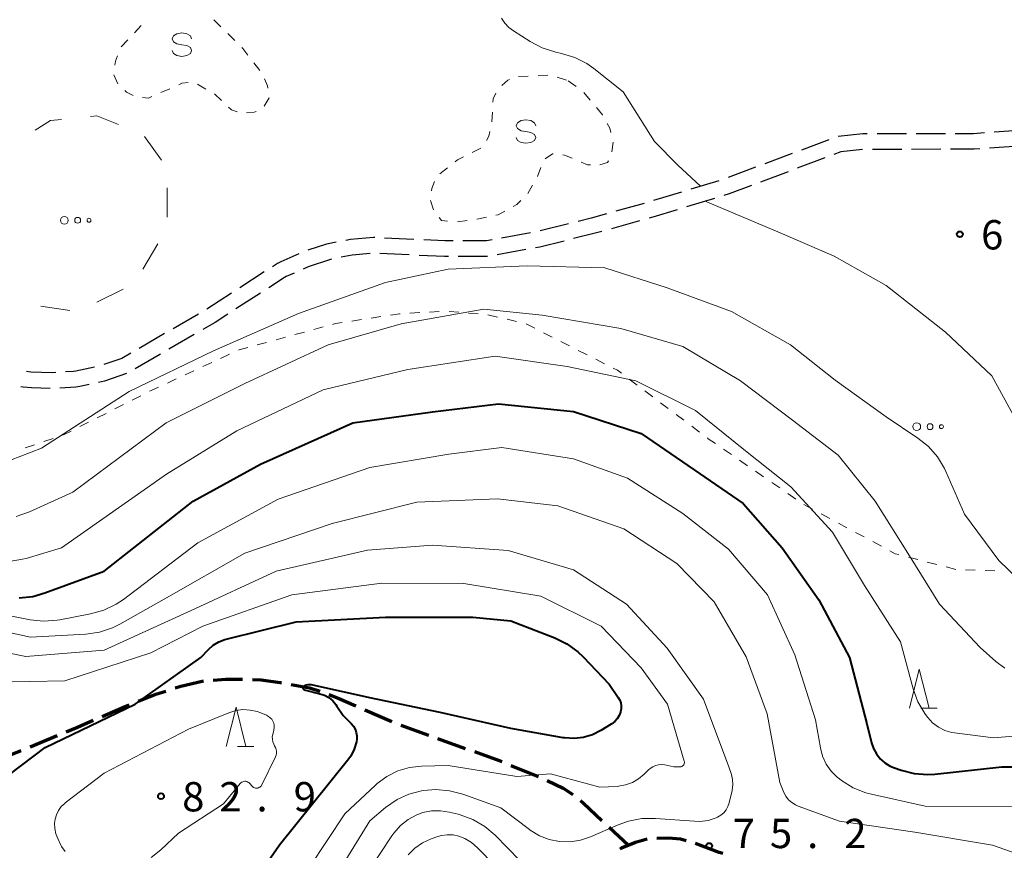
# Model space of a CAD drawing. Units: metres. Extents: x -76000 to -74000, y 31500 to 33000.
# Drawn here: x -74316 to -74190, y 31702 to 31809 of the extents above; entities that cross this region are included whole.
import ezdxf

# ---------------------------------------------------------------- set-up
doc = ezdxf.new("R2010")
doc.units = ezdxf.units.M
for name, color, linetype, lineweight in [('210300_徒歩道', 7, 'Continuous', 70), ('210600_庭園路等', 7, 'Continuous', 30), ('620100_区域界', 7, 'Continuous', 30), ('630100_植生界', 7, 'Continuous', 30), ('632300_芝地', 7, 'Continuous', 13), ('633200_針葉樹林', 7, 'Continuous', 13), ('634000_砂れき地(未分類)', 7, 'Continuous', 13), ('710100_等高線(計曲線)', 7, 'Continuous', 40), ('710200_等高線(主曲線)', 7, 'Continuous', 13), ('731200_図化機測定による標高点', 7, 'Continuous', 40)]:
    doc.layers.add(name, color=color, linetype=linetype, lineweight=lineweight)
doc.styles.add('Style-WORKING', font='MS Gothic.ttf')

msp = doc.modelspace()

# ---------------------------------------------------------------- linework, layer by layer
at = {"layer": '210300_徒歩道', "linetype": 'Continuous', "lineweight": 70}
for p, q in [((-74271.66, 31720.303), (-74268.226, 31718.795)), ((-74267.072, 31718.318), (-74263.542, 31717.052)), ((-74314.437, 31715.579), (-74310.975, 31717.019)), ((-74262.365, 31716.63), (-74258.835, 31715.364)), ((-74252.976, 31713.192), (-74249.501, 31711.783)), ((-74240.436, 31705.29), (-74237.96, 31702.97)), ((-74228.161, 31702.658), (-74228.1, 31702.7))]:
    msp.add_line(p, q, dxfattribs=at)
at = {"layer": '210300_徒歩道', "linetype": 'Continuous', "lineweight": 70, "flags": 128}
for points in [[(-74295.912, 31723.098), (-74295.19, 31723.34), (-74292.45, 31723.98), (-74292.276, 31723.993)], [(-74291.029, 31724.083), (-74289.41, 31724.2), (-74287.283, 31724.2)], [(-74286.034, 31724.184), (-74284.9, 31724.11), (-74282.49, 31723.81), (-74282.308, 31723.775)], [(-74281.081, 31723.539), (-74278.75, 31723.09), (-74277.431, 31722.695)], [(-74300.608, 31721.386), (-74298.36, 31722.28), (-74297.098, 31722.702)], [(-74276.262, 31722.254), (-74275.07, 31721.8), (-74272.804, 31720.805)], [(-74305.222, 31719.461), (-74302.51, 31720.63), (-74301.769, 31720.924)], [(-74309.821, 31717.499), (-74308.4, 31718.09), (-74306.37, 31718.966)], [(-74319.074, 31713.71), (-74317.8, 31714.18), (-74315.591, 31715.099)], [(-74257.658, 31714.943), (-74254.5, 31713.81), (-74254.134, 31713.662)], [(-74248.368, 31711.254), (-74246.32, 31710.28), (-74245.083, 31709.465)], [(-74244.109, 31708.681), (-74243.69, 31708.34), (-74241.348, 31706.145)], [(-74235.553, 31703.741), (-74237.08, 31703.33), (-74238.85, 31702.6), (-74239.065, 31702.465)], [(-74230.597, 31703.554), (-74231.31, 31703.75), (-74232.84, 31703.89), (-74234.314, 31703.847)], [(-74225.88, 31701.906), (-74226.38, 31702.06), (-74229.404, 31703.185)]]:
    msp.add_lwpolyline(points, dxfattribs=at)
at = {"layer": '210600_庭園路等', "linetype": 'Continuous', "lineweight": 30}
for p, q in [((-74202.436, 31793.994), (-74206.186, 31793.991)), ((-74197.436, 31793.997), (-74201.186, 31793.995)), ((-74187.452, 31794.452), (-74191.193, 31794.187)), ((-74212.344, 31793.23), (-74215.853, 31791.908)), ((-74217.023, 31791.468), (-74220.533, 31790.147)), ((-74203.03, 31791.993), (-74206.78, 31791.991)), ((-74198.03, 31791.997), (-74201.78, 31791.994)), ((-74188.045, 31792.411), (-74191.785, 31792.142)), ((-74212.871, 31790.893), (-74216.38, 31789.57)), ((-74221.702, 31789.706), (-74225.212, 31788.385)), ((-74217.55, 31789.129), (-74221.059, 31787.806)), ((-74226.396, 31787.987), (-74229.984, 31786.895)), ((-74231.18, 31786.531), (-74234.767, 31785.439)), ((-74235.966, 31785.087), (-74239.577, 31784.074)), ((-74226.948, 31785.722), (-74230.536, 31784.631)), ((-74245.617, 31782.468), (-74249.255, 31781.559)), ((-74236.527, 31782.851), (-74240.138, 31781.842)), ((-74250.478, 31781.306), (-74254.17, 31780.647)), ((-74265.384, 31780.46), (-74269.13, 31780.641)), ((-74265.979, 31778.485), (-74269.724, 31778.664)), ((-74251.061, 31779.168), (-74254.753, 31778.51)), ((-74275.913, 31777.943), (-74276.03, 31777.92)), ((-74255.984, 31778.3), (-74259.734, 31778.279)), ((-74284.509, 31776.305), (-74287.658, 31774.269)), ((-74284.994, 31773.613), (-74288.143, 31771.577)), ((-74292.939, 31770.927), (-74296.181, 31769.043)), ((-74297.262, 31768.415), (-74300.504, 31766.532)), ((-74293.468, 31768.307), (-74296.708, 31766.42)), ((-74297.789, 31765.791), (-74301.029, 31763.904))]:
    msp.add_line(p, q, dxfattribs=at)
at = {"layer": '210600_庭園路等', "linetype": 'Continuous', "lineweight": 30, "flags": 128}
for points in [[(-74207.436, 31793.99), (-74207.99, 31793.99), (-74211.167, 31793.642)], [(-74192.44, 31794.099), (-74193.83, 31794), (-74196.186, 31793.998)], [(-74208.029, 31791.974), (-74210.81, 31791.67), (-74211.701, 31791.334)], [(-74193.032, 31792.052), (-74193.76, 31792), (-74196.78, 31791.998)], [(-74222.228, 31787.365), (-74225.08, 31786.29), (-74225.752, 31786.086)], [(-74240.781, 31783.737), (-74242.73, 31783.19), (-74244.404, 31782.772)], [(-74231.732, 31784.268), (-74234.85, 31783.32), (-74235.323, 31783.188)], [(-74241.342, 31781.505), (-74242.22, 31781.26), (-74244.973, 31780.569)], [(-74275.335, 31780.111), (-74276.35, 31779.92), (-74276.54, 31779.87), (-74278.934, 31779.08)], [(-74270.378, 31780.701), (-74270.57, 31780.71), (-74273.48, 31780.46), (-74274.106, 31780.342)], [(-74260.389, 31780.276), (-74261.45, 31780.27), (-74264.136, 31780.4)], [(-74255.4, 31780.427), (-74256.11, 31780.3), (-74259.139, 31780.283)], [(-74246.185, 31780.264), (-74249.31, 31779.48), (-74249.83, 31779.387)], [(-74270.972, 31778.658), (-74273.29, 31778.46), (-74274.687, 31778.185)], [(-74280.099, 31778.632), (-74282.42, 31777.6), (-74282.83, 31777.39), (-74283.459, 31776.983)], [(-74276.03, 31777.92), (-74278.92, 31776.96), (-74279.563, 31776.672)], [(-74260.984, 31778.273), (-74261.49, 31778.27), (-74264.73, 31778.425)], [(-74280.704, 31776.161), (-74281.71, 31775.71), (-74281.92, 31775.6), (-74283.944, 31774.291)], [(-74288.708, 31773.591), (-74291.85, 31771.56), (-74291.858, 31771.555)], [(-74289.193, 31770.899), (-74290.8, 31769.86), (-74292.387, 31768.936)], [(-74301.585, 31765.904), (-74302.71, 31765.25), (-74305.025, 31764.452)], [(-74311.17, 31763.44), (-74311.62, 31763.41), (-74314.35, 31763.51), (-74314.915, 31763.559)], [(-74306.229, 31764.123), (-74308.62, 31763.63), (-74308.89, 31763.59), (-74309.923, 31763.522)], [(-74302.127, 31763.312), (-74304.95, 31762.34), (-74305.697, 31762.18)], [(-74311.88, 31761.414), (-74314.27, 31761.49), (-74315.33, 31761.58), (-74315.624, 31761.607)], [(-74306.919, 31761.918), (-74308.08, 31761.67), (-74308.62, 31761.59), (-74310.632, 31761.454)]]:
    msp.add_lwpolyline(points, dxfattribs=at)
at = {"layer": '620100_区域界', "linetype": 'Continuous', "lineweight": 13}
for p, q in [((-74297.639, 31790.59), (-74299.832, 31793.632)), ((-74296.915, 31783.316), (-74296.93, 31787.066)), ((-74300.028, 31776.672), (-74298.112, 31779.896)), ((-74305.916, 31772.452), (-74302.551, 31774.106)), ((-74313.09, 31771.921), (-74309.377, 31771.394))]:
    msp.add_line(p, q, dxfattribs=at)
at = {"layer": '620100_区域界', "linetype": 'Continuous', "lineweight": 13, "flags": 128}
for points in [[(-74310.448, 31795.827), (-74311.84, 31795.69), (-74313.824, 31794.429)], [(-74303.172, 31795.193), (-74305.93, 31796.27), (-74306.716, 31796.193)]]:
    msp.add_lwpolyline(points, dxfattribs=at)
at = {"layer": '630100_植生界', "linetype": 'Continuous', "lineweight": 13}
for p, q in [((-74301.101, 31806.919), (-74300.24, 31807.825)), ((-74290.95, 31808.56), (-74290.064, 31807.679)), ((-74289.177, 31806.797), (-74288.291, 31805.916)), ((-74302.824, 31805.107), (-74301.962, 31806.013)), ((-74285.858, 31803.072), (-74285.096, 31802.081)), ((-74303.225, 31800.396), (-74303.767, 31801.522)), ((-74252.012, 31801.315), (-74250.763, 31801.377)), ((-74249.515, 31801.436), (-74248.266, 31801.492)), ((-74291.972, 31799.712), (-74293.068, 31800.313)), ((-74247.059, 31801.245), (-74245.872, 31800.853)), ((-74245.65, 31800.78), (-74244.658, 31800.019)), ((-74296.583, 31799.746), (-74297.729, 31799.247)), ((-74289.987, 31798.224), (-74290.9, 31799.078)), ((-74243.668, 31799.257), (-74242.861, 31798.302)), ((-74255.427, 31795.513), (-74255.36, 31796.761)), ((-74239.902, 31792.919), (-74240.09, 31791.684)), ((-74257.929, 31791.604), (-74256.811, 31792.164)), ((-74262.081, 31788.864), (-74261.101, 31789.641)), ((-74249.159, 31789.673), (-74249.601, 31788.504)), ((-74250.212, 31787.415), (-74250.839, 31786.334)), ((-74262.888, 31784.252), (-74263.257, 31785.447)), ((-74258.593, 31782.896), (-74259.829, 31782.714)), ((-74264.639, 31771.105), (-74265.887, 31771.035)), ((-74262.143, 31771.244), (-74263.391, 31771.174)), ((-74259.65, 31771.154), (-74260.896, 31771.256)), ((-74272.078, 31770.215), (-74273.314, 31770.024)), ((-74269.607, 31770.595), (-74270.843, 31770.405)), ((-74257.158, 31770.949), (-74258.404, 31771.051)), ((-74254.699, 31770.534), (-74255.919, 31770.807)), ((-74252.259, 31769.987), (-74253.479, 31770.261)), ((-74279.394, 31768.617), (-74280.6, 31768.288)), ((-74276.982, 31769.274), (-74278.188, 31768.946)), ((-74249.939, 31769.109), (-74251.053, 31769.675)), ((-74281.806, 31767.959), (-74283.012, 31767.631)), ((-74247.711, 31767.975), (-74248.825, 31768.542)), ((-74245.483, 31766.841), (-74246.597, 31767.408)), ((-74284.218, 31767.302), (-74285.424, 31766.973)), ((-74243.255, 31765.707), (-74244.369, 31766.274)), ((-74288.963, 31765.771), (-74290.098, 31765.246)), ((-74241.027, 31764.573), (-74242.141, 31765.14)), ((-74293.502, 31763.673), (-74294.636, 31763.148)), ((-74291.232, 31764.722), (-74292.367, 31764.197)), ((-74295.771, 31762.624), (-74296.906, 31762.1)), ((-74236.861, 31761.841), (-74237.86, 31762.593)), ((-74234.864, 31760.337), (-74235.862, 31761.089)), ((-74300.286, 31760.477), (-74301.401, 31759.912)), ((-74302.516, 31759.347), (-74303.63, 31758.781)), ((-74232.867, 31758.833), (-74233.865, 31759.585)), ((-74304.745, 31758.216), (-74305.86, 31757.65)), ((-74230.87, 31757.329), (-74231.868, 31758.081)), ((-74306.975, 31757.085), (-74308.09, 31756.52)), ((-74228.873, 31755.825), (-74229.871, 31756.577)), ((-74311.515, 31755.016), (-74312.698, 31754.611)), ((-74313.881, 31754.207), (-74315.064, 31753.802)), ((-74224.793, 31752.936), (-74225.821, 31753.647)), ((-74222.736, 31751.515), (-74223.764, 31752.226)), ((-74220.679, 31750.094), (-74221.708, 31750.805)), ((-74218.623, 31748.673), (-74219.651, 31749.383)), ((-74216.566, 31747.251), (-74217.594, 31747.962)), ((-74214.425, 31745.967), (-74215.525, 31746.56)), ((-74212.225, 31744.779), (-74213.325, 31745.373)), ((-74210.025, 31743.592), (-74211.125, 31744.186)), ((-74207.825, 31742.405), (-74208.925, 31742.998)), ((-74205.625, 31741.217), (-74206.725, 31741.811)), ((-74200.962, 31739.512), (-74202.171, 31739.828)), ((-74198.542, 31738.882), (-74199.752, 31739.197)), ((-74196.123, 31738.252), (-74197.333, 31738.567)), ((-74193.628, 31738.158), (-74194.878, 31738.191)), ((-74191.129, 31738.093), (-74192.378, 31738.126))]:
    msp.add_line(p, q, dxfattribs=at)
at = {"layer": '630100_植生界', "linetype": 'Continuous', "lineweight": 13, "flags": 128}
for points in [[(-74303.628, 31802.752), (-74303.55, 31803.28), (-74303.286, 31803.946)], [(-74287.405, 31805.034), (-74287.25, 31804.88), (-74286.621, 31804.063)], [(-74294.238, 31800.535), (-74295.04, 31800.44), (-74295.443, 31800.259)], [(-74284.469, 31801.012), (-74284.1, 31800.14), (-74284.063, 31799.839)], [(-74254.141, 31800.141), (-74253.36, 31800.86), (-74253.187, 31800.933)], [(-74301.288, 31798.875), (-74302.14, 31799.33), (-74302.352, 31799.519)], [(-74255.293, 31798.009), (-74255.27, 31798.44), (-74254.895, 31799.167)], [(-74298.876, 31798.749), (-74299.31, 31798.56), (-74300.083, 31798.629)], [(-74283.912, 31798.598), (-74283.91, 31798.58), (-74284.538, 31797.52)], [(-74287.999, 31796.787), (-74288.71, 31797.03), (-74289.074, 31797.37)], [(-74285.564, 31796.857), (-74285.79, 31796.74), (-74286.782, 31796.656)], [(-74242.054, 31797.348), (-74241.27, 31796.42), (-74241.253, 31796.389)], [(-74240.669, 31795.284), (-74240.36, 31794.7), (-74240.212, 31794.129)], [(-74256.087, 31793.122), (-74255.81, 31793.66), (-74255.666, 31794.288)], [(-74247.574, 31791.41), (-74247.67, 31791.42), (-74248.62, 31790.767)], [(-74245.164, 31790.856), (-74246.15, 31791.27), (-74246.33, 31791.288)], [(-74260.122, 31790.418), (-74259.83, 31790.65), (-74259.046, 31791.043)], [(-74242.832, 31789.996), (-74243.2, 31790.03), (-74244.012, 31790.371)], [(-74240.53, 31790.522), (-74240.62, 31790.32), (-74241.602, 31790.01)], [(-74263.121, 31786.682), (-74263.08, 31786.98), (-74262.762, 31787.875)], [(-74251.702, 31785.439), (-74252.24, 31784.93), (-74252.685, 31784.683)], [(-74253.778, 31784.077), (-74254.62, 31783.61), (-74254.902, 31783.554)], [(-74261.074, 31782.82), (-74261.85, 31782.89), (-74262.146, 31783.257)], [(-74256.128, 31783.308), (-74257.07, 31783.12), (-74257.356, 31783.078)], [(-74267.135, 31770.966), (-74267.24, 31770.96), (-74268.372, 31770.786)], [(-74274.549, 31769.834), (-74275.42, 31769.7), (-74275.776, 31769.603)], [(-74286.63, 31766.644), (-74287.71, 31766.35), (-74287.828, 31766.295)], [(-74238.858, 31763.345), (-74239.37, 31763.73), (-74239.913, 31764.006)], [(-74298.04, 31761.575), (-74298.96, 31761.15), (-74299.171, 31761.043)], [(-74309.205, 31755.954), (-74310.1, 31755.5), (-74310.333, 31755.42)], [(-74226.849, 31754.358), (-74227.75, 31754.98), (-74227.874, 31755.073)], [(-74203.381, 31740.143), (-74203.87, 31740.27), (-74204.525, 31740.624)]]:
    msp.add_lwpolyline(points, dxfattribs=at)
at = {"layer": '632300_芝地', "linetype": 'Continuous', "lineweight": 13}
for centre, radius in [((-74310.075, 31782.92), 0.5), ((-74308.375, 31782.92), 0.375), ((-74306.925, 31782.92), 0.25), ((-74201.105, 31756.52), 0.5), ((-74199.405, 31756.52), 0.375), ((-74197.955, 31756.52), 0.25)]:
    msp.add_circle(centre, radius, dxfattribs=at)
at = {"layer": '633200_針葉樹林', "linetype": 'Continuous', "lineweight": 13}
for p, q in [((-74200.572, 31720.51), (-74198.488, 31720.51)), ((-74287.922, 31715.62), (-74285.838, 31715.62))]:
    msp.add_line(p, q, dxfattribs=at)
at = {"layer": '633200_針葉樹林', "linetype": 'Continuous', "lineweight": 13, "flags": 128}
for points in [[(-74202.03, 31720.51), (-74200.78, 31725.51), (-74199.53, 31720.51)], [(-74289.38, 31715.62), (-74288.13, 31720.62), (-74286.88, 31715.62)]]:
    msp.add_lwpolyline(points, dxfattribs=at)
at = {"layer": '634000_砂れき地(未分類)', "linetype": 'Continuous', "lineweight": 13, "flags": 128}
for points in [[(-74293.8, 31806.13), (-74293.967, 31806.505), (-74294.425, 31806.78), (-74295.05, 31806.88), (-74295.675, 31806.78), (-74296.133, 31806.505), (-74296.3, 31806.13), (-74296.133, 31805.755), (-74295.675, 31805.48), (-74295.05, 31805.38)], [(-74295.05, 31805.38), (-74294.425, 31805.28), (-74293.967, 31805.005), (-74293.8, 31804.63), (-74293.967, 31804.255), (-74294.425, 31803.98), (-74295.05, 31803.88), (-74295.675, 31803.98), (-74296.133, 31804.255), (-74296.3, 31804.63)], [(-74249.81, 31795.02), (-74249.977, 31795.395), (-74250.435, 31795.67), (-74251.06, 31795.77), (-74251.685, 31795.67), (-74252.143, 31795.395), (-74252.31, 31795.02), (-74252.143, 31794.645), (-74251.685, 31794.37), (-74251.06, 31794.27)], [(-74251.06, 31794.27), (-74250.435, 31794.17), (-74249.977, 31793.895), (-74249.81, 31793.52), (-74249.977, 31793.145), (-74250.435, 31792.87), (-74251.06, 31792.77), (-74251.685, 31792.87), (-74252.143, 31793.145), (-74252.31, 31793.52)]]:
    msp.add_lwpolyline(points, dxfattribs=at)
at = {"layer": '710100_等高線(計曲線)', "linetype": 'Continuous', "lineweight": 40, "flags": 128}
for points, elevation in [([(-74315.84, 31734.63), (-74314.11, 31734.81), (-74312.55, 31735.25), (-74305, 31738.03), (-74293.61, 31747), (-74285, 31751.74), (-74273.19, 31757), (-74263, 31758.41), (-74254.57, 31759.43)], 70), ([(-74254.57, 31759.43), (-74245, 31758.47), (-74236.34, 31755.66), (-74229.56, 31751), (-74223.3, 31746.7), (-74218.31, 31741), (-74213.62, 31734.38), (-74209.72, 31727), (-74207.5, 31718.5), (-74206.91, 31716.09), (-74206.65, 31715.34), (-74206.27, 31714.65), (-74205.77, 31714.03), (-74205.17, 31713.5), (-74204.49, 31713.09), (-74203.97, 31712.87), (-74203.11, 31712.58), (-74201.42, 31712.15), (-74199.68, 31712.03), (-74198.78, 31712.08), (-74190.22, 31713), (-74183, 31713)], 70), ([(-74317.08, 31712.04), (-74312.52, 31715.48), (-74301, 31721), (-74292.61, 31727), (-74291.66, 31728), (-74291.04, 31728.55), (-74290.33, 31728.98), (-74289.56, 31729.28), (-74289.37, 31729.34), (-74280.43, 31731.57), (-74269, 31732.15), (-74257.84, 31732.16), (-74253, 31731.67), (-74247.39, 31729.5), (-74245.83, 31728.73), (-74244.42, 31727.7), (-74243.76, 31727.08), (-74240.42, 31723.58), (-74239.26, 31721.86), (-74239.07, 31721.53), (-74238.95, 31721.17), (-74238.88, 31720.79), (-74238.89, 31720.41), (-74238.96, 31720.04), (-74238.97, 31720), (-74239.15, 31719.56), (-74239.4, 31719.15), (-74239.72, 31718.8), (-74240.09, 31718.5), (-74240.16, 31718.46), (-74241.5, 31717.64), (-74242.57, 31717.1), (-74243.73, 31716.76), (-74244.92, 31716.63), (-74246.13, 31716.7), (-74246.29, 31716.73), (-74253, 31717.9), (-74262.03, 31719.97), (-74271, 31721.81), (-74278.46, 31723.47), (-74278.69, 31723.5)], 80), ([(-74278.69, 31723.5), (-74278.93, 31723.49), (-74279.16, 31723.44), (-74279.38, 31723.35), (-74279.47, 31723.29), (-74279.5, 31723.27), (-74279.53, 31723.24), (-74279.55, 31723.2), (-74279.57, 31723.17), (-74279.58, 31723.13), (-74279.58, 31723.09), (-74279.58, 31723.05), (-74279.56, 31723.01), (-74279.55, 31722.97), (-74279.52, 31722.94), (-74279.49, 31722.91), (-74279.46, 31722.89), (-74279.42, 31722.87), (-74279.4, 31722.87), (-74277.4, 31722.36), (-74276.8, 31722.16), (-74276.25, 31721.85), (-74275.76, 31721.45), (-74275.35, 31720.98), (-74275.22, 31720.78), (-74274.45, 31719.55), (-74273.42, 31718.53), (-74273.13, 31718.2), (-74272.91, 31717.82), (-74272.75, 31717.41), (-74272.67, 31716.97), (-74272.67, 31716.53), (-74272.72, 31716.22), (-74273.01, 31715.26), (-74273.46, 31714.37), (-74273.87, 31713.8), (-74282.59, 31703), (-74287, 31696.57)], 80)]:
    msp.add_lwpolyline(points, dxfattribs=dict(at, elevation=elevation))
at = {"layer": '710200_等高線(主曲線)', "linetype": 'Continuous', "lineweight": 13, "flags": 128}
for points, elevation in [([(-74254.2, 31808.79), (-74253.77, 31808.14), (-74253.24, 31807.57), (-74252.67, 31807.14), (-74250.52, 31805.77), (-74248.97, 31804.97), (-74247.24, 31804.43), (-74246.5, 31804.27), (-74244.83, 31803.76), (-74243.28, 31802.96), (-74242.39, 31802.33), (-74238.64, 31799.36), (-74234.62, 31793), (-74231.64, 31789.97), (-74228.74, 31787.28)], 62), ([(-74228.17, 31785.35), (-74218.57, 31781.32), (-74211.66, 31778.34), (-74205, 31774.56), (-74197.41, 31768.59), (-74191.5, 31763), (-74187.09, 31754.91)], 62), ([(-74318.28, 31751.72), (-74313, 31753.76), (-74301.77, 31761), (-74291, 31766.22), (-74280.16, 31771), (-74269, 31774.95), (-74261, 31776.66), (-74250.92, 31777.08), (-74241, 31776.83), (-74233, 31774.29), (-74224.77, 31771.23), (-74217.23, 31767), (-74211.52, 31762.48), (-74205, 31757.78), (-74200.96, 31755.06), (-74199.61, 31753.96), (-74198.46, 31752.64), (-74197.57, 31751.15), (-74197.4, 31750.79), (-74195, 31745.32), (-74190.61, 31739.39), (-74186.7, 31735.62)], 64), ([(-74316.25, 31745.03), (-74314.51, 31745.62), (-74309, 31748.12), (-74297.04, 31757), (-74287, 31762.06), (-74276.36, 31767), (-74267, 31769.69), (-74256.45, 31771.55), (-74249, 31770.79), (-74238.92, 31769.08), (-74231, 31766.77), (-74223.63, 31762.37), (-74217, 31757.37), (-74211.13, 31752.87), (-74206.43, 31747), (-74202.02, 31739.98), (-74198.18, 31733.82), (-74193, 31728.27), (-74191, 31726.49), (-74189.86, 31725.64)], 66), ([(-74317.13, 31739.29), (-74315.41, 31739.56), (-74314.97, 31739.67), (-74310.45, 31741), (-74297, 31750.46), (-74288.02, 31755.98), (-74277, 31761.21), (-74266.15, 31763.85), (-74255, 31765.55), (-74245.8, 31764.2), (-74237, 31762.39), (-74229.41, 31758.59), (-74223, 31753.42), (-74217.19, 31748.81), (-74211.89, 31743), (-74207.79, 31736.21), (-74203.19, 31729), (-74201.57, 31722.97), (-74200.97, 31721.33), (-74200.09, 31719.82), (-74199.74, 31719.35), (-74199.7, 31719.3), (-74199.07, 31718.63), (-74198.32, 31718.08), (-74197.5, 31717.67), (-74196.61, 31717.41), (-74196.26, 31717.35), (-74191.31, 31716.69), (-74181, 31717.57)], 68), ([(-74320.92, 31733.08), (-74314.45, 31731.81), (-74312.72, 31731.63), (-74310.98, 31731.75), (-74310.66, 31731.81), (-74306.71, 31732.56), (-74305.03, 31733.03), (-74303.46, 31733.79), (-74302.52, 31734.42), (-74293, 31741.67), (-74282.75, 31747.25), (-74271, 31751.28), (-74260.93, 31753), (-74254.16, 31753.84), (-74245, 31752.4), (-74238.08, 31749.92), (-74231, 31745.43), (-74225.15, 31740.85), (-74220.17, 31735), (-74216.67, 31727.33), (-74214.05, 31719), (-74213.43, 31715.42), (-74213.15, 31714.36), (-74212.68, 31713.36), (-74212.05, 31712.46), (-74211.28, 31711.68), (-74211, 31711.46), (-74210.72, 31711.25), (-74209.24, 31710.33), (-74207.63, 31709.68), (-74206.9, 31709.49), (-74200.04, 31707.96), (-74189, 31707.93)], 72), ([(-74322.62, 31731.38), (-74314.42, 31729.58), (-74307.31, 31729.98), (-74305.59, 31730.23), (-74303.93, 31730.78), (-74302.98, 31731.25), (-74297, 31734.61), (-74287, 31740.35), (-74275.85, 31744.15), (-74265, 31746.87), (-74254.72, 31747.28), (-74247, 31746.39), (-74238.54, 31743.46), (-74231.76, 31739), (-74227, 31734.1), (-74222.91, 31727.09), (-74220.21, 31719.79), (-74218.62, 31711), (-74218.09, 31709.72), (-74217.83, 31709.24), (-74217.49, 31708.8), (-74217.09, 31708.43), (-74216.62, 31708.14), (-74216.25, 31707.97), (-74211, 31706.07), (-74201.35, 31704.65), (-74191.42, 31703), (-74185, 31700.72)], 74), ([(-74324.87, 31729.13), (-74315, 31727.11), (-74305, 31727.93), (-74293.87, 31733), (-74283, 31738.05), (-74271.3, 31740.7), (-74263, 31741.37), (-74253.34, 31740.66), (-74245, 31738.21), (-74238.19, 31733.81), (-74233, 31728.17), (-74228.35, 31721.65), (-74225.11, 31713), (-74224.79, 31712), (-74224.65, 31711.36), (-74224.61, 31710.71), (-74224.69, 31710.06), (-74224.71, 31709.98), (-74225.09, 31708.39), (-74225.25, 31707.93), (-74225.48, 31707.5)], 76), ([(-74319, 31723.84), (-74310.01, 31723.99), (-74299, 31727.59), (-74292.39, 31731), (-74281, 31735.02), (-74269.5, 31736.5), (-74259, 31736.46), (-74249.18, 31734.82), (-74241.45, 31731), (-74236.33, 31725.67), (-74232.96, 31721), (-74230.83, 31713.74), (-74230.81, 31713.64), (-74230.81, 31713.54), (-74230.82, 31713.44), (-74230.85, 31713.34), (-74230.9, 31713.26), (-74230.96, 31713.18), (-74231.04, 31713.11), (-74231.12, 31713.06), (-74231.22, 31713.02), (-74231.31, 31713), (-74231.38, 31713), (-74232.14, 31713), (-74233.33, 31713.24), (-74233.72, 31713.28), (-74234.12, 31713.26), (-74234.5, 31713.17), (-74234.86, 31713.01), (-74235.19, 31712.79), (-74235.38, 31712.62), (-74235.95, 31712.05), (-74236.66, 31711.45), (-74237.46, 31710.99), (-74238.33, 31710.68), (-74239.24, 31710.52), (-74239.4, 31710.5), (-74241.62, 31710.38), (-74247.91, 31712.09), (-74252.25, 31711.75), (-74261, 31713.16)], 78), ([(-74309.98, 31702.17), (-74310.42, 31702.82), (-74310.52, 31703), (-74310.92, 31703.82), (-74311.17, 31704.45), (-74311.3, 31705.11), (-74311.32, 31705.78), (-74311.26, 31706.29), (-74311.09, 31706.88), (-74310.82, 31707.42), (-74310.46, 31707.91), (-74310.02, 31708.33), (-74309.95, 31708.39), (-74305, 31712.18), (-74294.19, 31717.81), (-74289.03, 31719.93), (-74288.15, 31720.2), (-74287.24, 31720.32), (-74286.32, 31720.27), (-74285.42, 31720.07), (-74284.97, 31719.91), (-74284.23, 31719.59), (-74283.98, 31719.46), (-74283.76, 31719.29), (-74283.57, 31719.08), (-74283.42, 31718.84), (-74283.31, 31718.58), (-74283.25, 31718.31), (-74283.24, 31718.03), (-74283.28, 31717.75)], 82), ([(-74283.28, 31717.75), (-74283.29, 31717.71), (-74283.44, 31717.15), (-74283.49, 31716.84), (-74283.48, 31716.52), (-74283.42, 31716.2), (-74283.31, 31715.9), (-74283.19, 31715.68), (-74283.07, 31715.46), (-74282.99, 31715.23), (-74282.95, 31714.98), (-74282.96, 31714.73), (-74283.01, 31714.49), (-74283.09, 31714.27), (-74284.82, 31710.71), (-74284.89, 31710.59), (-74284.98, 31710.49), (-74285.09, 31710.4), (-74285.21, 31710.34), (-74285.34, 31710.29), (-74285.39, 31710.28), (-74285.52, 31710.27), (-74285.64, 31710.28), (-74285.76, 31710.31), (-74285.88, 31710.37), (-74285.98, 31710.44), (-74286.06, 31710.51), (-74286.39, 31710.9), (-74286.49, 31710.99), (-74286.61, 31711.06), (-74286.73, 31711.12), (-74286.86, 31711.15), (-74287, 31711.16), (-74287.13, 31711.14), (-74287.26, 31711.1), (-74287.39, 31711.04), (-74287.5, 31710.96), (-74287.58, 31710.87), (-74289.73, 31708.27), (-74295.48, 31704.52), (-74297.74, 31702.38), (-74298.97, 31701.4)], 82), ([(-74261, 31713.16), (-74264.41, 31713.08), (-74265.96, 31712.91), (-74267.45, 31712.47), (-74268.85, 31711.78), (-74270.1, 31710.86), (-74270.31, 31710.67), (-74274.23, 31707), (-74281, 31696.74)], 78), ([(-74225.48, 31707.5), (-74225.78, 31707.12), (-74226.15, 31706.8), (-74226.56, 31706.55), (-74226.75, 31706.46), (-74227.77, 31706.15), (-74228.82, 31706.02), (-74229.51, 31706.03), (-74234.51, 31706.41), (-74236.25, 31706.39), (-74237.96, 31706.06), (-74239.29, 31705.59), (-74242.82, 31704.04), (-74244.1, 31703.6), (-74245.43, 31703.4), (-74246.78, 31703.43), (-74248.1, 31703.69), (-74249.35, 31704.18), (-74250.51, 31704.88), (-74250.63, 31704.97), (-74254.26, 31707.74), (-74259.15, 31709.51), (-74260.84, 31709.95), (-74262.57, 31710.1), (-74264.18, 31709.97), (-74264.41, 31709.93), (-74266.02, 31709.52), (-74267.52, 31708.83), (-74269, 31707.8), (-74271, 31706.11), (-74279.06, 31693)], 76), ([(-74251.83, 31701), (-74255.01, 31704.24), (-74256.34, 31705.37), (-74257.84, 31706.25), (-74259.48, 31706.86), (-74259.75, 31706.93), (-74260.88, 31707.21), (-74262, 31707.38), (-74263.13, 31707.36), (-74264.24, 31707.14), (-74265, 31706.87), (-74266.12, 31706.27), (-74267.11, 31705.48), (-74267.96, 31704.53), (-74268.2, 31704.19), (-74274.26, 31695)], 74), ([(-74255, 31700.34), (-74257.3, 31702.7), (-74258.03, 31703.33), (-74258.86, 31703.82), (-74259.64, 31704.13), (-74260.37, 31704.29), (-74261.12, 31704.31), (-74261.86, 31704.21), (-74262.34, 31704.07), (-74263.17, 31703.77), (-74264.27, 31703.27), (-74265.27, 31702.59), (-74266.13, 31701.74)], 72)]:
    msp.add_lwpolyline(points, dxfattribs=dict(at, elevation=elevation))
at = {"layer": '731200_図化機測定による標高点', "linetype": 'Continuous', "lineweight": 40}
for centre in [(-74195.59, 31781.13, 61.14), (-74297.72, 31709.24, 82.87), (-74227.65, 31702.88, 75.16)]:
    msp.add_circle(centre, 0.375, dxfattribs=at)

# ---------------------------------------------------------------- texts
at = {"layer": '731200_図化機測定による標高点', "linetype": 'Continuous', "lineweight": 40, "style": 'Style-WORKING'}
for s, p in [('6', (-74192.88, 31779.19, -9.999)), ('8', (-74295.01, 31707.3, -9.999)), ('2', (-74290.26, 31707.3, -9.999)), ('9', (-74280.76, 31707.3, -9.999)), ('.', (-74285.51, 31707.3, -9.999)), ('7', (-74224.62, 31702.6, -9.999)), ('5', (-74219.87, 31702.6, -9.999)), ('2', (-74210.37, 31702.6, -9.999)), ('.', (-74215.12, 31702.6, -9.999))]:
    msp.add_text(s, height=3.75, dxfattribs=at).set_placement(p)

doc.saveas('drawing.dxf')
